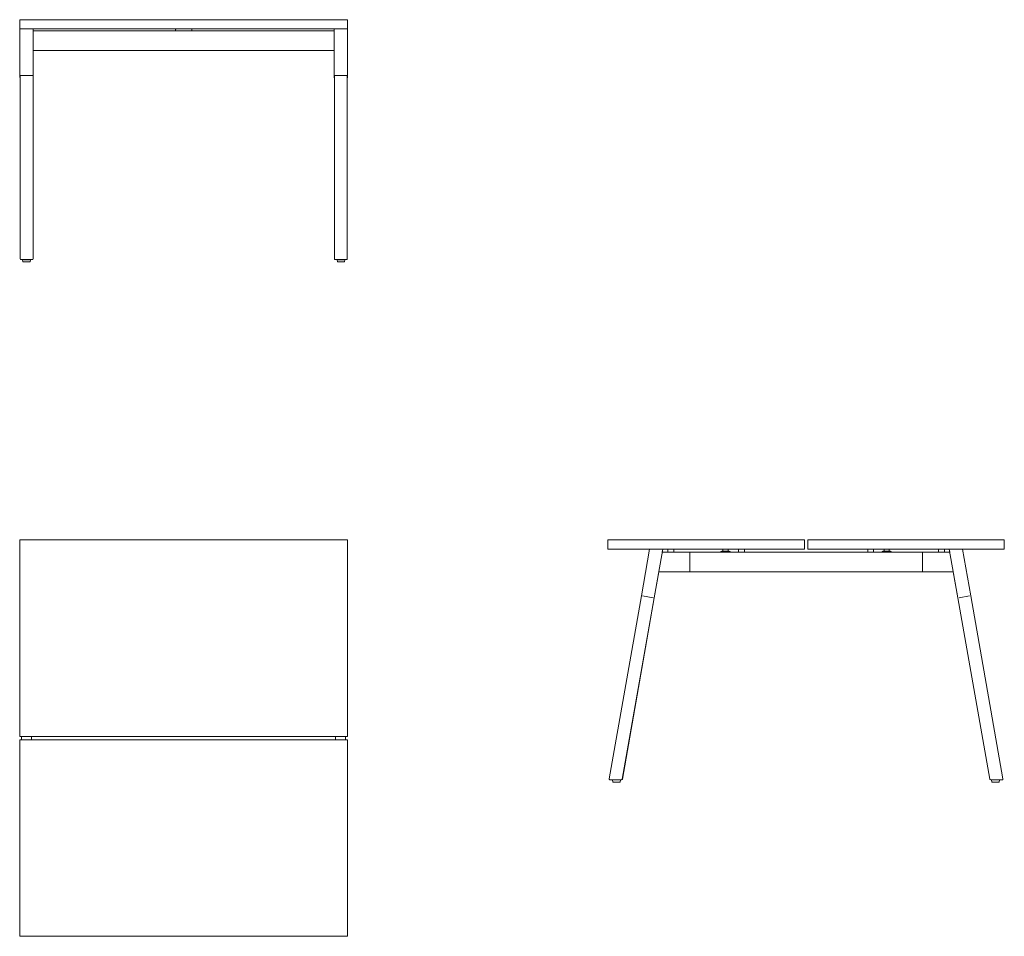
# Model space of a CAD drawing. Units: inches. Extents: x 0 to 3005, y -1210 to 1588.
import ezdxf

# ---------------------------------------------------------------- set-up
doc = ezdxf.new("R2010")
doc.units = ezdxf.units.IN
doc.header["$MEASUREMENT"] = 0

# ---------------------------------------------------------------- blocks, each defined once
blk = doc.blocks.new('LEFT_2D_BOW50')
at = {"linetype": 'Continuous', "lineweight": 0}
for p, q in [((1795, 0), (2395, 0)), ((1795, -28), (1795, 0)), ((2395, -28), (2395, 0)), ((2405, 0), (3005, 0)), ((2405, -28), (2405, 0)), ((3005, -28), (3005, 0)), ((2395, -28), (1795, -28)), ((1922.5, -28), (1897.4, -170.3)), ((1963.1, -28), (1936.8, -177.3)), ((1963.1, -28), (1961.3, -38)), ((1978, -36), (1978, -30)), ((1996, -36), (1996, -30)), ((2146, -34), (2146, -30)), ((2162, -34), (2162, -30)), ((2194, -36), (2194, -30)), ((2212, -36), (2212, -30)), ((3005, -28), (2405, -28)), ((2588, -30), (2588, -36)), ((2606, -30), (2606, -36)), ((2638, -34), (2638, -30)), ((2654, -34), (2654, -30)), ((2804, -30), (2804, -36)), ((2822, -30), (2822, -36)), ((2836.9, -28), (2863.2, -177.3)), ((2838.7, -38), (2836.9, -28)), ((2902.6, -170.3), (2877.5, -28)), ((2045, -38), (1961.3, -38)), ((2045, -38), (2045, -41.5)), ((2045, -38), (2755, -38)), ((2045, -38), (2045, -41.5)), ((2045, -94.5), (2045, -41.5)), ((2045, -94.5), (2045, -41.5)), ((2139, -38), (2139, -37.5)), ((2142.5, -34), (2165.5, -34)), ((2169, -37.5), (2169, -38)), ((2631, -37.5), (2631, -38)), ((2657.5, -34), (2634.5, -34)), ((2661, -38), (2661, -37.5)), ((2755, -41.5), (2755, -38)), ((2755, -38), (2838.7, -38)), ((2755, -38), (2755, -41.5)), ((2755, -41.5), (2755, -94.5)), ((2755, -94.5), (2755, -41.5)), ((1950.8, -97.6), (1936.8, -177.3)), ((1950.8, -97.5), (1950.8, -98)), ((2045, -98), (1950.8, -98)), ((2045, -94.5), (2045, -98)), ((2045, -94.5), (2045, -98)), ((2045, -98), (2755, -98)), ((2755, -98), (2755, -94.5)), ((2755, -94.5), (2755, -98)), ((2755, -98), (2849.2, -98)), ((2849.2, -97.5), (2849.2, -98)), ((2863.2, -177.3), (2849.2, -97.6)), ((1799.1, -728.9), (1897.6, -170.4)), ((1839, -729.9), (1936.5, -177.2)), ((1839.3, -730), (1936.7, -177.3)), ((1933.2, -176.7), (1900.8, -171)), ((2960.7, -730), (2863.3, -177.3)), ((2961, -729.9), (2863.5, -177.2)), ((2866.8, -176.7), (2899.2, -171)), ((3000.9, -728.9), (2902.4, -170.4)), ((1802.1, -732.4), (1836.1, -732.4)), ((1802.3, -732.5), (1817.6, -732.5)), ((1833.6, -732.5), (1809.6, -732.5)), ((1810.6, -739.5), (1809.6, -732.5)), ((1832.6, -739.5), (1810.6, -739.5)), ((1817.6, -732.5), (1817.6, -732.4)), ((1825.6, -732.5), (1825.6, -732.4)), ((1825.6, -732.5), (1836.3, -732.5)), ((1832.6, -739.5), (1833.6, -732.5)), ((2974.4, -732.5), (2963.7, -732.5)), ((2997.9, -732.4), (2963.9, -732.4)), ((2966.4, -732.5), (2990.4, -732.5)), ((2967.4, -739.5), (2966.4, -732.5)), ((2967.4, -739.5), (2989.4, -739.5)), ((2974.4, -732.4), (2974.4, -732.5)), ((2982.4, -732.4), (2982.4, -732.5)), ((2997.7, -732.5), (2982.4, -732.5)), ((2989.4, -739.5), (2990.4, -732.5))]:
    blk.add_line(p, q, dxfattribs=at)
for centre, radius, start, end in [((1980, -30), 2, 90, 180), ((1994, -30), 2, 360, 90), ((2148, -30), 2, 90, 180), ((2160, -30), 2, 0, 90), ((2196, -30), 2, 90, 180), ((2210, -30), 2, 0, 90), ((2590, -30), 2, 90, 180), ((2604, -30), 2, 0, 90), ((2640, -30), 2, 90, 180), ((2652, -30), 2, 0, 90), ((2806, -30), 2, 90, 180), ((2820, -30), 2, 0, 90), ((1980, -36), 2, 180, 270), ((1994, -36), 2, 270, 0), ((2142.5, -37.5), 3.5, 90, 180), ((2165.5, -37.5), 3.5, 360, 90), ((2196, -36), 2, 180, 270), ((2210, -36), 2, 270, 360), ((2590, -36), 2, 180, 270), ((2604, -36), 2, 270, 360), ((2634.5, -37.5), 3.5, 90, 180), ((2657.5, -37.5), 3.5, 0, 90), ((2806, -36), 2, 180, 270), ((2820, -36), 2, 270, 360), ((1802.1, -729.4), 3, 170, 270), ((1802.3, -729.5), 3, 246.0472, 270), ((1836.1, -729.4), 3, 270, 350), ((1836.3, -729.5), 3, 270, 350), ((2963.7, -729.5), 3, 190, 270), ((2963.9, -729.4), 3, 190, 270), ((2997.7, -729.5), 3, 270, 293.9528), ((2997.9, -729.4), 3, 270, 10)]:
    blk.add_arc(centre, radius, start, end, dxfattribs=at)
at = {"linetype": 'Continuous', "lineweight": 0, "extrusion": (2.24813e-16, -1.82939e-17, -1)}
blk.add_ellipse((1933.3, -176.7), major_axis=(3.45, -0.61), ratio=0, start_param=0, end_param=0.015308, dxfattribs=at)
at = {"linetype": 'Continuous', "lineweight": 0}
blk.add_ellipse((2866.7, -176.7), major_axis=(-3.45, -0.61), ratio=0, start_param=0, end_param=0.015308, dxfattribs=at)
blk = doc.blocks.new('FRONT_2D_BOW50')
at = {"linetype": 'Continuous', "lineweight": 0}
for p, q in [((0.7, 1587.8), (1000.7, 1587.8)), ((0.7, 1559.8), (0.7, 1587.8)), ((1000.7, 1559.8), (1000.7, 1587.8)), ((1000.7, 1559.8), (0.7, 1559.8)), ((0.9, 1559.8), (0.9, 1416.8)), ((0.9, 1411.1), (0.9, 1559.8)), ((41.6, 1416.8), (41.6, 1559.8)), ((41.6, 1553.8), (959.9, 1553.8)), ((475.7, 1553.8), (475.7, 1557.8)), ((525.7, 1553.8), (525.7, 1557.8)), ((959.9, 1559.8), (959.9, 1416.8)), ((1000.6, 1559.8), (1000.6, 1416.8)), ((1000.6, 1559.8), (1000.6, 1411.1)), ((959.9, 1493.8), (41.6, 1493.8)), ((0.9, 1411.1), (0.9, 1416.8)), ((1.5, 858.3), (1.5, 1416.9)), ((4.5, 1417.4), (38, 1417.4)), ((41, 858.3), (41, 1416.9)), ((41.6, 1416.8), (41.6, 1411.1)), ((959.9, 1416.8), (959.9, 1411.1)), ((960.4, 858.3), (960.4, 1416.8)), ((997, 1417.4), (963.5, 1417.4)), ((999.9, 858.3), (999.9, 1416.8)), ((1000.6, 1411.1), (1000.6, 1416.8)), ((38, 855.3), (4.5, 855.3)), ((8.7, 855.2), (20.7, 855.2)), ((9.7, 848.2), (8.7, 855.2)), ((9.7, 848.2), (20.7, 848.2)), ((16.7, 855.3), (16.7, 855.2)), ((20.7, 855.2), (32.7, 855.2)), ((20.7, 848.2), (31.7, 848.2)), ((24.7, 855.3), (24.7, 855.2)), ((31.7, 848.2), (32.7, 855.2)), ((996.9, 855.3), (963.4, 855.3)), ((980.7, 855.2), (968.7, 855.2)), ((969.7, 848.2), (968.7, 855.2)), ((980.7, 848.2), (969.7, 848.2)), ((976.7, 855.2), (976.7, 855.3)), ((992.7, 855.2), (980.7, 855.2)), ((991.7, 848.2), (980.7, 848.2)), ((984.7, 855.2), (984.7, 855.3)), ((991.7, 848.2), (992.7, 855.2))]:
    blk.add_line(p, q, dxfattribs=at)
for centre, radius, start, end in [((477.7, 1557.8), 2, 90, 180), ((523.7, 1557.8), 2, 0, 90), ((4.5, 858.3), 3, 180, 270), ((38, 858.3), 3, 270, 0), ((963.4, 858.3), 3, 180, 270), ((996.9, 858.3), 3, 270, 360)]:
    blk.add_arc(centre, radius, start, end, dxfattribs=at)
at = {"linetype": 'Continuous', "lineweight": 0, "extrusion": (2.28178e-16, -1.01893e-17, -1)}
blk.add_ellipse((4.5, 1416.8), major_axis=(-3.53, 0), ratio=0.173648, start_param=0.007754, end_param=1.57835, dxfattribs=at)
at = {"linetype": 'Continuous', "lineweight": 0, "extrusion": (2.28038e-16, -1.36535e-31, -1)}
blk.add_ellipse((38, 1416.8), major_axis=(3.55, 0), ratio=0.173648, start_param=-1.570796, end_param=0.015308, dxfattribs=at)
at = {"linetype": 'Continuous', "lineweight": 0}
for centre, major_axis, start_param, end_param in [((963.5, 1416.8), (-3.55, 0), -1.570796, 0.015308), ((997, 1416.8), (3.53, 0), 0.007754, 1.57835), ((963.4, 1411.1), (-3.5, 0), 0, 0.541067), ((997, 1411.1), (3.55, 0), -0.59833, 0.015308)]:
    blk.add_ellipse(centre, major_axis=major_axis, ratio=0.173648, start_param=start_param, end_param=end_param, dxfattribs=at)
at = {"linetype": 'Continuous', "lineweight": 0, "extrusion": (2.25196e-16, -2.53809e-17, -1)}
blk.add_ellipse((4.5, 1411.1), major_axis=(-3.55, 0), ratio=0.173648, start_param=-0.568434, end_param=0.015308, dxfattribs=at)
at = {"linetype": 'Continuous', "lineweight": 0, "extrusion": (2.28038e-16, -2.68249e-25, -1)}
blk.add_ellipse((38.1, 1411.1), major_axis=(3.5, 0), ratio=0.173648, start_param=0, end_param=0.572705, dxfattribs=at)
blk = doc.blocks.new('TOP_2D_BOW50')
at = {"linetype": 'Continuous', "lineweight": 0}
for p, q in [((0, 0), (0, -600)), ((1000, 0), (0, 0)), ((1000, -600), (1000, 0)), ((0, -600), (1000, -600)), ((6, -600), (6, -610)), ((36, -600), (36, -610)), ((964, -600), (964, -610)), ((994, -600), (994, -610)), ((0, -610), (0, -1210)), ((1000, -610), (0, -610)), ((1000, -1210), (1000, -610)), ((0, -1210), (1000, -1210))]:
    blk.add_line(p, q, dxfattribs=at)

msp = doc.modelspace()

# ---------------------------------------------------------------- block references
for name in ['FRONT_2D_BOW50', 'TOP_2D_BOW50', 'LEFT_2D_BOW50']:
    msp.add_blockref(name, (0, 0))

doc.saveas('drawing.dxf')
